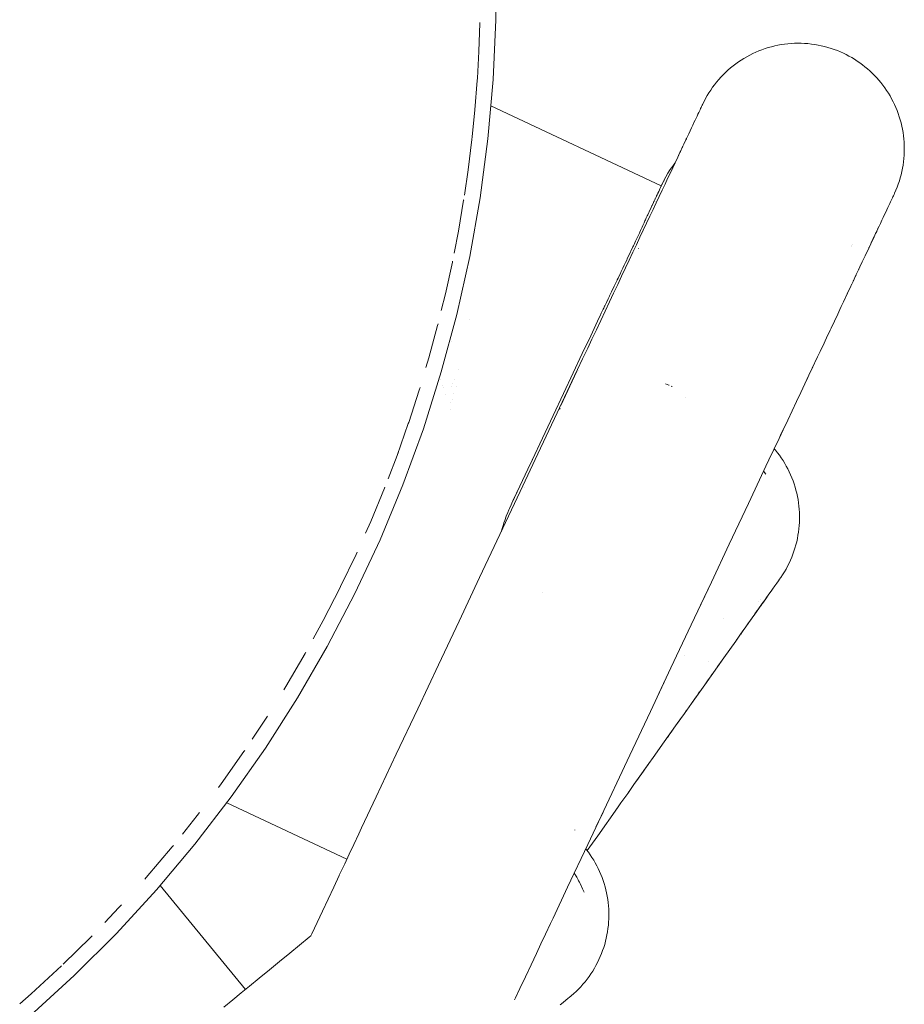
# Paper-space layout 'Sht-3' of a CAD drawing. Units: millimetres. Extents: x -5712 to 6872, y -5253 to 5214.
# Drawn here: x -2804 to -2720, y -709 to -616 of the extents above; entities that cross this region are included whole.
import ezdxf

# ---------------------------------------------------------------- set-up
doc = ezdxf.new("R2010")
doc.units = ezdxf.units.MM
for name, color, linetype, lineweight in [('EF-Climbing Curve-Rocks', 7, 'Continuous', 5), ('EF-Components-SS Fastenings', 7, 'Continuous', 5), ('EF-Tree Top Balance-Post-Painted Stipe', 7, 'Continuous', 5), ('EF-Tree Top Balance-Post-Timber', 7, 'Continuous', 5), ('Working-None', 7, 'Continuous', 5)]:
    doc.layers.add(name, color=color, linetype=linetype, lineweight=lineweight)

# ---------------------------------------------------------------- blocks, each defined once
blk = doc.blocks.new('Group')
at = {"layer": 'EF-Climbing Curve-Rocks', "color": 84, "linetype": 'Continuous', "lineweight": 5, "true_color": 0x1eab00, "transparency": 33554687}
for p, q in [((-2733.687, -618.936), (-2733.39, -618.832)), ((-2733.39, -618.832), (-2733.089, -618.737)), ((-2733.089, -618.737), (-2732.786, -618.652)), ((-2732.786, -618.652), (-2732.479, -618.576)), ((-2732.479, -618.576), (-2732.175, -618.511)), ((-2732.175, -618.511), (-2731.864, -618.454)), ((-2731.864, -618.454), (-2731.551, -618.408)), ((-2731.551, -618.408), (-2731.237, -618.371)), ((-2731.237, -618.371), (-2730.921, -618.344)), ((-2730.921, -618.344), (-2730.605, -618.327)), ((-2730.605, -618.327), (-2730.287, -618.321)), ((-2730.287, -618.321), (-2729.97, -618.324)), ((-2729.97, -618.324), (-2729.653, -618.337)), ((-2729.653, -618.337), (-2729.336, -618.361)), ((-2729.336, -618.361), (-2729.019, -618.394)), ((-2729.019, -618.394), (-2728.704, -618.438)), ((-2728.704, -618.438), (-2728.389, -618.49)), ((-2728.389, -618.49), (-2728.077, -618.554)), ((-2728.077, -618.554), (-2727.766, -618.628)), ((-2727.766, -618.628), (-2727.458, -618.711)), ((-2727.458, -618.711), (-2727.152, -618.805)), ((-2727.152, -618.805), (-2726.849, -618.908)), ((-2735.653, -619.916), (-2735.386, -619.75)), ((-2735.386, -619.75), (-2735.115, -619.593)), ((-2735.115, -619.593), (-2734.838, -619.444)), ((-2734.838, -619.444), (-2734.557, -619.303)), ((-2734.557, -619.303), (-2734.271, -619.172)), ((-2734.271, -619.172), (-2733.981, -619.049)), ((-2733.981, -619.049), (-2733.687, -618.936)), ((-2726.849, -618.908), (-2726.55, -619.022)), ((-2726.55, -619.022), (-2726.254, -619.144)), ((-2726.254, -619.144), (-2725.97, -619.273)), ((-2725.97, -619.273), (-2725.729, -619.392)), ((-2725.729, -619.392), (-2725.461, -619.533)), ((-2725.461, -619.533), (-2725.198, -619.681)), ((-2725.198, -619.681), (-2724.939, -619.837)), ((-2736.898, -620.865), (-2736.661, -620.66)), ((-2736.661, -620.66), (-2736.418, -620.462)), ((-2736.418, -620.462), (-2736.169, -620.272)), ((-2736.169, -620.272), (-2735.914, -620.09)), ((-2735.914, -620.09), (-2735.653, -619.916)), ((-2724.939, -619.837), (-2724.684, -620.001)), ((-2724.684, -620.001), (-2724.435, -620.173)), ((-2724.435, -620.173), (-2724.19, -620.353)), ((-2724.19, -620.353), (-2723.951, -620.54)), ((-2723.951, -620.54), (-2723.718, -620.734)), ((-2737.775, -621.754), (-2737.567, -621.522)), ((-2737.567, -621.522), (-2737.351, -621.296)), ((-2737.351, -621.296), (-2737.128, -621.077)), ((-2737.128, -621.077), (-2736.898, -620.865)), ((-2723.718, -620.734), (-2723.49, -620.936)), ((-2723.49, -620.936), (-2723.269, -621.144)), ((-2723.269, -621.144), (-2723.054, -621.36)), ((-2723.054, -621.36), (-2722.845, -621.581)), ((-2722.845, -621.581), (-2722.643, -621.81)), ((-2738.534, -622.744), (-2738.356, -622.488)), ((-2738.356, -622.488), (-2738.17, -622.237)), ((-2738.17, -622.237), (-2737.977, -621.993)), ((-2737.977, -621.993), (-2737.775, -621.754)), ((-2722.643, -621.81), (-2722.448, -622.044)), ((-2722.448, -622.044), (-2722.26, -622.285)), ((-2722.26, -622.285), (-2722.08, -622.531)), ((-2722.08, -622.531), (-2721.906, -622.783)), ((-2739.018, -623.543), (-2738.865, -623.272)), ((-2738.865, -623.272), (-2738.704, -623.005)), ((-2738.704, -623.005), (-2738.534, -622.744)), ((-2721.906, -622.783), (-2721.741, -623.04)), ((-2721.741, -623.04), (-2721.584, -623.302)), ((-2721.584, -623.302), (-2721.434, -623.569)), ((-2759.306, -624.224), (-2743.204, -631.812)), ((-2739.485, -624.495), (-2739.438, -624.395)), ((-2739.438, -624.395), (-2739.398, -624.309)), ((-2739.398, -624.309), (-2739.363, -624.236)), ((-2739.363, -624.236), (-2739.335, -624.176)), ((-2739.335, -624.176), (-2739.313, -624.129)), ((-2739.313, -624.129), (-2739.296, -624.093)), ((-2739.296, -624.093), (-2739.285, -624.07)), ((-2739.285, -624.07), (-2739.279, -624.058)), ((-2739.279, -624.057), (-2739.162, -623.818)), ((-2739.279, -624.057), (-2739.279, -624.058)), ((-2739.279, -624.058), (-2739.279, -624.057)), ((-2739.279, -624.058), (-2739.279, -624.057)), ((-2739.162, -623.818), (-2739.018, -623.543)), ((-2721.434, -623.569), (-2721.291, -623.844)), ((-2721.291, -623.844), (-2721.158, -624.12)), ((-2721.158, -624.12), (-2721.033, -624.401)), ((-2721.033, -624.401), (-2720.917, -624.685)), ((-2739.909, -625.395), (-2739.821, -625.207)), ((-2739.821, -625.207), (-2739.74, -625.035)), ((-2739.74, -625.035), (-2739.666, -624.878)), ((-2739.666, -624.878), (-2739.599, -624.736)), ((-2739.599, -624.736), (-2739.539, -624.608)), ((-2739.539, -624.608), (-2739.485, -624.495)), ((-2720.917, -624.685), (-2720.81, -624.972)), ((-2720.81, -624.972), (-2720.712, -625.263)), ((-2720.712, -625.263), (-2720.622, -625.557)), ((-2740.345, -626.319), (-2740.224, -626.062)), ((-2740.224, -626.062), (-2740.111, -625.823)), ((-2740.111, -625.823), (-2740.006, -625.601)), ((-2740.006, -625.601), (-2739.909, -625.395)), ((-2720.622, -625.557), (-2720.542, -625.854)), ((-2720.542, -625.854), (-2720.471, -626.153)), ((-2720.471, -626.153), (-2720.409, -626.455)), ((-2740.91, -627.518), (-2740.76, -627.2)), ((-2740.76, -627.2), (-2740.613, -626.888)), ((-2740.613, -626.888), (-2740.474, -626.595)), ((-2740.474, -626.595), (-2740.345, -626.319)), ((-2720.409, -626.455), (-2720.356, -626.758)), ((-2720.356, -626.758), (-2720.312, -627.063)), ((-2720.312, -627.063), (-2720.278, -627.369)), ((-2741.214, -628.164), (-2741.065, -627.847)), ((-2741.169, -628.068), (-2741.214, -628.164)), ((-2741.214, -628.164), (-2741.169, -628.068)), ((-2741.094, -627.91), (-2741.065, -627.847)), ((-2741.065, -627.847), (-2741.094, -627.91)), ((-2741.065, -627.847), (-2740.91, -627.518)), ((-2741.064, -627.845), (-2741.027, -627.768)), ((-2740.926, -627.552), (-2740.91, -627.518)), ((-2740.91, -627.518), (-2740.926, -627.552)), ((-2740.909, -627.517), (-2740.878, -627.451)), ((-2740.882, -627.461), (-2740.83, -627.349)), ((-2740.847, -627.385), (-2740.82, -627.328)), ((-2740.841, -627.372), (-2740.838, -627.366)), ((-2740.82, -627.328), (-2740.835, -627.36)), ((-2720.278, -627.369), (-2720.254, -627.677)), ((-2720.254, -627.677), (-2720.239, -627.985)), ((-2720.239, -627.985), (-2720.233, -628.294)), ((-2741.896, -629.613), (-2741.642, -629.073)), ((-2741.539, -628.855), (-2741.651, -629.091)), ((-2741.642, -629.073), (-2741.498, -628.768)), ((-2741.539, -628.855), (-2741.498, -628.768)), ((-2741.498, -628.768), (-2741.539, -628.855)), ((-2741.498, -628.768), (-2741.395, -628.548)), ((-2741.436, -628.634), (-2741.497, -628.764)), ((-2741.436, -628.634), (-2741.395, -628.548)), ((-2741.395, -628.548), (-2741.436, -628.634)), ((-2741.395, -628.548), (-2741.214, -628.164)), ((-2741.394, -628.547), (-2741.339, -628.43)), ((-2720.25, -628.911), (-2720.274, -629.219)), ((-2720.237, -628.602), (-2720.25, -628.911)), ((-2720.233, -628.294), (-2720.237, -628.602)), ((-2742.353, -630.251), (-2742.125, -629.924)), ((-2742.125, -629.924), (-2741.91, -629.643)), ((-2742.121, -630.09), (-2741.896, -629.613)), ((-2741.894, -629.607), (-2741.912, -629.645)), ((-2741.769, -629.342), (-2741.894, -629.607)), ((-2741.651, -629.091), (-2741.769, -629.342)), ((-2720.348, -629.834), (-2720.4, -630.139)), ((-2720.306, -629.527), (-2720.348, -629.834)), ((-2720.274, -629.219), (-2720.306, -629.527)), ((-2742.957, -631.292), (-2742.77, -630.936)), ((-2742.77, -630.936), (-2742.569, -630.589)), ((-2742.604, -631.116), (-2742.343, -630.562)), ((-2742.569, -630.589), (-2742.353, -630.251)), ((-2742.343, -630.562), (-2742.121, -630.09)), ((-2720.531, -630.744), (-2720.611, -631.044)), ((-2720.461, -630.442), (-2720.531, -630.744)), ((-2720.4, -630.139), (-2720.461, -630.442)), ((-2743.274, -631.96), (-2743.138, -631.675)), ((-2743.225, -631.859), (-2743.214, -631.836)), ((-2743.216, -631.853), (-2743.214, -631.85)), ((-2743.214, -631.85), (-2743.213, -631.848)), ((-2743.173, -631.75), (-2743.141, -631.681)), ((-2743.162, -631.727), (-2743.16, -631.724)), ((-2743.161, -631.725), (-2743.16, -631.723)), ((-2743.153, -631.71), (-2743.151, -631.706)), ((-2743.152, -631.708), (-2743.15, -631.704)), ((-2743.138, -631.675), (-2743.118, -631.633)), ((-2743.129, -631.655), (-2742.957, -631.292)), ((-2743.118, -631.633), (-2743.129, -631.657)), ((-2743.122, -632.214), (-2742.85, -631.637)), ((-2743.021, -631.45), (-2742.959, -631.331)), ((-2742.962, -631.337), (-2743.021, -631.45)), ((-2742.936, -631.288), (-2742.962, -631.337)), ((-2742.85, -631.637), (-2742.604, -631.116)), ((-2720.798, -631.635), (-2720.906, -631.927)), ((-2720.7, -631.341), (-2720.798, -631.635)), ((-2720.611, -631.044), (-2720.7, -631.341)), ((-2743.701, -632.871), (-2743.617, -632.691)), ((-2743.693, -632.849), (-2743.602, -632.656)), ((-2743.647, -632.753), (-2743.642, -632.743)), ((-2743.642, -632.743), (-2743.597, -632.649)), ((-2743.602, -632.656), (-2743.521, -632.483)), ((-2743.599, -632.654), (-2743.578, -632.609)), ((-2743.597, -632.649), (-2743.578, -632.609)), ((-2743.521, -632.483), (-2743.448, -632.328)), ((-2743.504, -632.553), (-2743.504, -632.552)), ((-2743.448, -632.328), (-2743.383, -632.19)), ((-2743.4, -632.805), (-2743.122, -632.214)), ((-2743.383, -632.19), (-2743.325, -632.068)), ((-2743.37, -632.178), (-2743.368, -632.173)), ((-2743.369, -632.218), (-2743.367, -632.213)), ((-2743.325, -632.068), (-2743.274, -631.96)), ((-2743.285, -631.987), (-2743.284, -631.985)), ((-2743.284, -631.985), (-2743.283, -631.984)), ((-2743.249, -631.931), (-2743.248, -631.927)), ((-2743.249, -631.931), (-2743.248, -631.927)), ((-2743.236, -631.902), (-2743.231, -631.892)), ((-2721.267, -632.752), (-2721.308, -632.839)), ((-2721.233, -632.679), (-2721.267, -632.752)), ((-2721.204, -632.619), (-2721.233, -632.679)), ((-2721.182, -632.571), (-2721.204, -632.619)), ((-2721.165, -632.535), (-2721.182, -632.571)), ((-2721.154, -632.512), (-2721.165, -632.535)), ((-2721.148, -632.5), (-2721.154, -632.512)), ((-2721.023, -632.215), (-2721.148, -632.499)), ((-2721.148, -632.499), (-2721.148, -632.5)), ((-2721.148, -632.5), (-2721.148, -632.499)), ((-2721.148, -632.499), (-2721.148, -632.5)), ((-2720.906, -631.927), (-2721.023, -632.215)), ((-2744.158, -633.839), (-2744.071, -633.656)), ((-2744.155, -633.834), (-2744.087, -633.687)), ((-2744.155, -633.834), (-2744.087, -633.687)), ((-2744.087, -633.687), (-2744.075, -633.662)), ((-2744.087, -633.687), (-2744.075, -633.662)), ((-2744.075, -633.662), (-2744.045, -633.598)), ((-2744.075, -633.662), (-2744.045, -633.598)), ((-2744.045, -633.598), (-2743.981, -633.461)), ((-2744.045, -633.598), (-2743.981, -633.461)), ((-2744.033, -633.574), (-2743.94, -633.376)), ((-2743.981, -633.461), (-2743.94, -633.373)), ((-2743.981, -633.461), (-2743.94, -633.373)), ((-2743.979, -634.033), (-2743.686, -633.411)), ((-2743.94, -633.373), (-2743.9, -633.288)), ((-2743.94, -633.373), (-2743.9, -633.288)), ((-2743.9, -633.288), (-2743.882, -633.249)), ((-2743.9, -633.288), (-2743.882, -633.249)), ((-2743.882, -633.249), (-2743.815, -633.108)), ((-2743.882, -633.249), (-2743.815, -633.108)), ((-2743.815, -633.108), (-2743.792, -633.059)), ((-2743.815, -633.108), (-2743.792, -633.059)), ((-2743.815, -633.111), (-2743.809, -633.099)), ((-2743.792, -633.059), (-2743.781, -633.036)), ((-2743.792, -633.059), (-2743.781, -633.036)), ((-2743.781, -633.036), (-2743.693, -632.849)), ((-2743.781, -633.036), (-2743.767, -633.006)), ((-2743.769, -633.254), (-2743.768, -633.25)), ((-2743.686, -633.411), (-2743.4, -632.805)), ((-2721.693, -633.656), (-2721.783, -633.846)), ((-2721.612, -633.483), (-2721.693, -633.656)), ((-2721.537, -633.325), (-2721.612, -633.483)), ((-2721.47, -633.182), (-2721.537, -633.325)), ((-2721.409, -633.054), (-2721.47, -633.182)), ((-2721.356, -632.939), (-2721.409, -633.054)), ((-2721.308, -632.839), (-2721.356, -632.939)), ((-2744.554, -634.697), (-2744.522, -634.627)), ((-2744.554, -634.697), (-2744.522, -634.627)), ((-2744.522, -634.627), (-2744.484, -634.544)), ((-2744.522, -634.627), (-2744.484, -634.544)), ((-2744.484, -634.544), (-2744.372, -634.303)), ((-2744.484, -634.544), (-2744.372, -634.303)), ((-2744.372, -634.303), (-2744.356, -634.266)), ((-2744.372, -634.303), (-2744.356, -634.266)), ((-2744.356, -634.266), (-2744.334, -634.22)), ((-2744.356, -634.266), (-2744.334, -634.22)), ((-2744.334, -634.22), (-2744.203, -633.936)), ((-2744.334, -634.22), (-2744.203, -633.936)), ((-2744.279, -634.669), (-2743.979, -634.033)), ((-2744.203, -633.936), (-2744.202, -633.935)), ((-2744.203, -633.936), (-2744.202, -633.935)), ((-2744.202, -633.935), (-2744.198, -633.926)), ((-2744.202, -633.935), (-2744.198, -633.926)), ((-2744.198, -633.926), (-2744.155, -633.834)), ((-2744.198, -633.926), (-2744.155, -633.834)), ((-2722.099, -634.516), (-2722.22, -634.775)), ((-2721.985, -634.276), (-2722.099, -634.516)), ((-2721.88, -634.052), (-2721.985, -634.276)), ((-2721.783, -633.846), (-2721.88, -634.052)), ((-2745.021, -635.71), (-2744.952, -635.562)), ((-2745.021, -635.71), (-2744.952, -635.562)), ((-2744.952, -635.562), (-2744.881, -635.407)), ((-2744.952, -635.562), (-2744.881, -635.407)), ((-2744.899, -635.985), (-2744.585, -635.32)), ((-2744.881, -635.407), (-2744.826, -635.287)), ((-2744.881, -635.407), (-2744.826, -635.287)), ((-2744.826, -635.287), (-2744.748, -635.117)), ((-2744.826, -635.287), (-2744.748, -635.117)), ((-2744.748, -635.117), (-2744.697, -635.007)), ((-2744.748, -635.117), (-2744.697, -635.007)), ((-2744.697, -635.007), (-2744.653, -634.912)), ((-2744.697, -635.007), (-2744.653, -634.912)), ((-2744.653, -634.912), (-2744.616, -634.832)), ((-2744.653, -634.912), (-2744.616, -634.832)), ((-2744.616, -634.832), (-2744.554, -634.697)), ((-2744.616, -634.832), (-2744.554, -634.697)), ((-2744.585, -635.32), (-2744.279, -634.669)), ((-2722.49, -635.347), (-2722.637, -635.66)), ((-2722.351, -635.051), (-2722.49, -635.347)), ((-2722.22, -634.775), (-2722.351, -635.051)), ((-2745.396, -636.523), (-2745.305, -636.325)), ((-2745.396, -636.523), (-2745.305, -636.325)), ((-2745.305, -636.325), (-2745.275, -636.262)), ((-2745.305, -636.325), (-2745.275, -636.262)), ((-2745.275, -636.262), (-2745.24, -636.187)), ((-2745.275, -636.262), (-2745.24, -636.187)), ((-2745.24, -636.187), (-2745.169, -636.031)), ((-2745.24, -636.187), (-2745.169, -636.031)), ((-2745.219, -636.665), (-2744.899, -635.985)), ((-2745.169, -636.031), (-2745.074, -635.825)), ((-2745.169, -636.031), (-2745.074, -635.825)), ((-2745.074, -635.825), (-2745.021, -635.71)), ((-2745.074, -635.825), (-2745.021, -635.71)), ((-2722.944, -636.31), (-2723.094, -636.629)), ((-2723.087, -636.614), (-2723.012, -636.456)), ((-2723.012, -636.456), (-2722.946, -636.315)), ((-2722.946, -636.315), (-2722.89, -636.198)), ((-2722.788, -635.98), (-2722.944, -636.31)), ((-2722.89, -636.198), (-2722.844, -636.099)), ((-2722.844, -636.099), (-2722.796, -635.998)), ((-2722.796, -635.998), (-2722.759, -635.92)), ((-2722.637, -635.66), (-2722.788, -635.98)), ((-2722.776, -635.953), (-2722.774, -635.949)), ((-2722.774, -635.949), (-2722.738, -635.874)), ((-2722.759, -635.92), (-2722.738, -635.874)), ((-2722.738, -635.874), (-2722.754, -635.908)), ((-2722.738, -635.874), (-2722.627, -635.638)), ((-2745.883, -638.074), (-2745.546, -637.36)), ((-2745.829, -637.454), (-2745.773, -637.336)), ((-2745.829, -637.454), (-2745.773, -637.336)), ((-2745.773, -637.336), (-2745.706, -637.191)), ((-2745.773, -637.336), (-2745.706, -637.191)), ((-2745.706, -637.191), (-2745.634, -637.037)), ((-2745.706, -637.191), (-2745.634, -637.037)), ((-2745.634, -637.037), (-2745.489, -636.725)), ((-2745.634, -637.037), (-2745.489, -636.725)), ((-2745.546, -637.36), (-2745.219, -636.665)), ((-2745.489, -636.725), (-2745.486, -636.717)), ((-2745.489, -636.725), (-2745.486, -636.717)), ((-2745.486, -636.717), (-2745.396, -636.523)), ((-2745.486, -636.717), (-2745.396, -636.523)), ((-2725.182, -637.451), (-2725.182, -637.449)), ((-2725.127, -637.334), (-2725.127, -637.333)), ((-2723.599, -637.701), (-2723.406, -637.293)), ((-2723.276, -637.016), (-2723.406, -637.293)), ((-2723.406, -637.293), (-2723.353, -637.18)), ((-2723.353, -637.18), (-2723.257, -636.976)), ((-2723.094, -636.629), (-2723.276, -637.016)), ((-2723.257, -636.976), (-2723.168, -636.788)), ((-2723.168, -636.788), (-2723.087, -636.614)), ((-2746.316, -638.492), (-2746.144, -638.127)), ((-2746.316, -638.492), (-2746.144, -638.127)), ((-2746.229, -638.808), (-2745.883, -638.074)), ((-2746.144, -638.127), (-2746.096, -638.026)), ((-2746.144, -638.127), (-2746.096, -638.026)), ((-2746.096, -638.026), (-2746.069, -637.967)), ((-2746.096, -638.026), (-2746.069, -637.967)), ((-2746.069, -637.967), (-2745.884, -637.571)), ((-2746.069, -637.967), (-2745.884, -637.571)), ((-2745.884, -637.571), (-2745.829, -637.454)), ((-2745.884, -637.571), (-2745.829, -637.454)), ((-2745.351, -637.741), (-2745.342, -637.721)), ((-2725.238, -637.57), (-2725.237, -637.567)), ((-2724.076, -638.714), (-2723.852, -638.238)), ((-2723.942, -638.428), (-2723.829, -638.19)), ((-2723.852, -638.238), (-2723.599, -637.701)), ((-2723.576, -637.652), (-2723.568, -637.636)), ((-2746.83, -639.577), (-2746.695, -639.293)), ((-2746.83, -639.577), (-2746.695, -639.293)), ((-2746.695, -639.293), (-2746.57, -639.029)), ((-2746.695, -639.293), (-2746.57, -639.029)), ((-2746.584, -639.562), (-2746.229, -638.808)), ((-2746.57, -639.029), (-2746.465, -638.808)), ((-2746.57, -639.029), (-2746.465, -638.808)), ((-2746.465, -638.808), (-2746.415, -638.701)), ((-2746.465, -638.808), (-2746.415, -638.701)), ((-2746.415, -638.701), (-2746.316, -638.492)), ((-2746.415, -638.701), (-2746.316, -638.492)), ((-2724.557, -639.734), (-2724.297, -639.183)), ((-2724.297, -639.183), (-2724.076, -638.714)), ((-2724.276, -639.137), (-2724.217, -639.014)), ((-2724.076, -638.714), (-2724.076, -638.715)), ((-2724.054, -638.667), (-2723.942, -638.428)), ((-2747.264, -640.485), (-2747.098, -640.137)), ((-2747.264, -640.485), (-2747.098, -640.137)), ((-2747.098, -640.137), (-2746.985, -639.901)), ((-2747.098, -640.137), (-2746.985, -639.901)), ((-2746.985, -639.901), (-2746.884, -639.69)), ((-2746.985, -639.901), (-2746.884, -639.69)), ((-2746.948, -640.335), (-2746.584, -639.562)), ((-2746.884, -639.69), (-2746.83, -639.577)), ((-2746.884, -639.69), (-2746.83, -639.577)), ((-2724.855, -640.368), (-2724.781, -640.209)), ((-2724.801, -640.253), (-2724.557, -639.734)), ((-2724.536, -639.69), (-2724.522, -639.66)), ((-2747.703, -641.936), (-2747.322, -641.128)), ((-2747.652, -641.291), (-2747.59, -641.163)), ((-2747.652, -641.291), (-2747.59, -641.163)), ((-2747.59, -641.163), (-2747.372, -640.708)), ((-2747.59, -641.163), (-2747.372, -640.708)), ((-2747.372, -640.708), (-2747.361, -640.687)), ((-2747.372, -640.708), (-2747.361, -640.687)), ((-2747.361, -640.687), (-2747.283, -640.524)), ((-2747.361, -640.687), (-2747.283, -640.524)), ((-2747.322, -641.128), (-2746.948, -640.335)), ((-2747.283, -640.524), (-2747.264, -640.485)), ((-2747.283, -640.524), (-2747.264, -640.485)), ((-2725.349, -641.416), (-2725.072, -640.828)), ((-2725.33, -641.375), (-2725.214, -641.129)), ((-2725.072, -640.828), (-2724.801, -640.253)), ((-2725.052, -640.786), (-2725.032, -640.742)), ((-2748.097, -642.772), (-2747.703, -641.936)), ((-2748.082, -642.186), (-2747.937, -641.885)), ((-2748.082, -642.186), (-2747.937, -641.885)), ((-2747.937, -641.885), (-2747.903, -641.814)), ((-2747.937, -641.885), (-2747.903, -641.814)), ((-2747.903, -641.813), (-2747.652, -641.291)), ((-2747.903, -641.813), (-2747.652, -641.291)), ((-2747.903, -641.814), (-2747.903, -641.813)), ((-2747.903, -641.814), (-2747.903, -641.813)), ((-2725.925, -642.638), (-2725.634, -642.019)), ((-2725.634, -642.019), (-2725.349, -641.416)), ((-2725.615, -641.98), (-2725.594, -641.936)), ((-2748.546, -643.155), (-2748.391, -642.83)), ((-2748.546, -643.155), (-2748.391, -642.83)), ((-2748.503, -643.633), (-2748.097, -642.772)), ((-2748.391, -642.83), (-2748.223, -642.479)), ((-2748.391, -642.83), (-2748.223, -642.479)), ((-2748.223, -642.479), (-2748.094, -642.211)), ((-2748.223, -642.479), (-2748.094, -642.211)), ((-2748.094, -642.211), (-2748.082, -642.186)), ((-2748.094, -642.211), (-2748.082, -642.186)), ((-2726.224, -643.271), (-2725.925, -642.638)), ((-2725.99, -642.776), (-2725.907, -642.6)), ((-2748.982, -644.072), (-2748.873, -643.842)), ((-2748.982, -644.072), (-2748.873, -643.842)), ((-2748.921, -644.521), (-2748.503, -643.633)), ((-2748.873, -643.842), (-2748.687, -643.45)), ((-2748.873, -643.842), (-2748.687, -643.45)), ((-2748.8, -643.691), (-2748.8, -643.691)), ((-2748.687, -643.45), (-2748.642, -643.355)), ((-2748.687, -643.45), (-2748.642, -643.355)), ((-2748.642, -643.355), (-2748.556, -643.175)), ((-2748.642, -643.355), (-2748.556, -643.175)), ((-2748.556, -643.175), (-2748.546, -643.155)), ((-2748.556, -643.175), (-2748.546, -643.155)), ((-2726.841, -644.581), (-2726.529, -643.919)), ((-2726.529, -643.919), (-2726.224, -643.271)), ((-2726.512, -643.884), (-2726.396, -643.636)), ((-2726.206, -643.235), (-2726.192, -643.204)), ((-2749.873, -645.964), (-2749.218, -644.574)), ((-2749.334, -645.398), (-2748.921, -644.521)), ((-2749.218, -644.574), (-2749.096, -644.315)), ((-2749.201, -644.539), (-2749.197, -644.531)), ((-2749.096, -644.315), (-2748.982, -644.072)), ((-2749.096, -644.315), (-2748.982, -644.072)), ((-2727.159, -645.257), (-2726.841, -644.581)), ((-2726.825, -644.547), (-2726.806, -644.507)), ((-2749.759, -646.3), (-2749.334, -645.398)), ((-2727.485, -645.949), (-2727.159, -645.257)), ((-2727.471, -645.918), (-2727.251, -645.452)), ((-2727.144, -645.225), (-2727.026, -644.973)), ((-2750.669, -647.653), (-2749.873, -645.964)), ((-2750.157, -647.145), (-2749.759, -646.3)), ((-2728.165, -647.39), (-2727.82, -646.66)), ((-2727.82, -646.66), (-2727.485, -645.949)), ((-2727.807, -646.631), (-2727.718, -646.442)), ((-2727.485, -645.949), (-2727.482, -645.943)), ((-2751.528, -649.475), (-2750.669, -647.653)), ((-2750.638, -648.164), (-2750.157, -647.145)), ((-2728.518, -648.14), (-2728.165, -647.39)), ((-2728.199, -647.464), (-2728.152, -647.363)), ((-2751.107, -649.161), (-2750.638, -648.164)), ((-2728.881, -648.91), (-2728.518, -648.14)), ((-2728.506, -648.115), (-2728.444, -647.983)), ((-2753.036, -653.255), (-2751.168, -649.291)), ((-2752.705, -652.554), (-2751.185, -649.324)), ((-2752.447, -651.425), (-2751.528, -649.475)), ((-2751.185, -649.324), (-2751.107, -649.161)), ((-2751.066, -649.223), (-2751.066, -649.222)), ((-2729.253, -649.699), (-2728.881, -648.91)), ((-2728.936, -649.026), (-2728.87, -648.886)), ((-2729.632, -650.504), (-2729.253, -649.699)), ((-2729.622, -650.483), (-2729.427, -650.069)), ((-2729.427, -650.069), (-2729.242, -649.677)), ((-2742.634, -650.576), (-2742.815, -650.501)), ((-2742.815, -650.501), (-2742.634, -650.576)), ((-2742.492, -650.635), (-2742.634, -650.576)), ((-2742.634, -650.576), (-2742.492, -650.635)), ((-2742.46, -650.648), (-2742.492, -650.635)), ((-2742.492, -650.635), (-2742.46, -650.648)), ((-2742.272, -650.728), (-2742.196, -650.762)), ((-2742.196, -650.762), (-2742.272, -650.728)), ((-2742.272, -650.728), (-2742.196, -650.762)), ((-2742.176, -650.77), (-2742.196, -650.762)), ((-2742.196, -650.762), (-2742.176, -650.77)), ((-2730.428, -652.194), (-2730.024, -651.336)), ((-2730.165, -651.635), (-2730.015, -651.317)), ((-2730.024, -651.336), (-2729.632, -650.504)), ((-2753.42, -653.491), (-2752.447, -651.425)), ((-2740.91, -651.815), (-2740.91, -651.814)), ((-2740.91, -651.814), (-2740.91, -651.815)), ((-2730.844, -653.077), (-2730.428, -652.194)), ((-2730.428, -652.194), (-2730.416, -652.168)), ((-2754.863, -657.131), (-2753.036, -653.255)), ((-2752.807, -652.916), (-2752.755, -652.805)), ((-2731.256, -653.951), (-2730.844, -653.077)), ((-2730.837, -653.062), (-2730.668, -652.704)), ((-2754.432, -655.639), (-2753.42, -653.491)), ((-2731.679, -654.849), (-2731.256, -653.951)), ((-2731.25, -653.938), (-2731.173, -653.774)), ((-2732.076, -655.69), (-2731.679, -654.849)), ((-2731.92, -655.359), (-2731.674, -654.837)), ((-2755.41, -657.715), (-2754.432, -655.639)), ((-2732.554, -656.705), (-2732.076, -655.69)), ((-2732.071, -655.681), (-2731.92, -655.359)), ((-2733.022, -657.698), (-2732.554, -656.705)), ((-2732.551, -656.698), (-2732.387, -656.35)), ((-2732.526, -656.646), (-2732.412, -656.781)), ((-2732.412, -656.781), (-2732.223, -657.019)), ((-2756.545, -660.702), (-2754.863, -657.131)), ((-2755.82, -658.583), (-2755.381, -657.658)), ((-2755.381, -657.658), (-2755.817, -658.578)), ((-2755.782, -658.504), (-2755.41, -657.715)), ((-2734.958, -661.807), (-2733.086, -657.834)), ((-2733.31, -658.308), (-2733.093, -657.85)), ((-2733.182, -658.037), (-2733.093, -657.848)), ((-2733.095, -657.853), (-2733.022, -657.698)), ((-2733.093, -657.85), (-2733.095, -657.853)), ((-2732.223, -657.019), (-2732.04, -657.263)), ((-2732.04, -657.263), (-2731.866, -657.512)), ((-2731.866, -657.512), (-2731.698, -657.766)), ((-2731.698, -657.766), (-2731.539, -658.026)), ((-2756.579, -660.198), (-2755.82, -658.583)), ((-2733.534, -658.784), (-2733.487, -658.84)), ((-2733.534, -658.784), (-2733.487, -658.84)), ((-2733.487, -658.84), (-2733.36, -659.006)), ((-2733.36, -659.006), (-2733.487, -658.84)), ((-2733.487, -658.84), (-2733.36, -659.006)), ((-2731.539, -658.026), (-2731.387, -658.29)), ((-2731.387, -658.29), (-2731.243, -658.56)), ((-2731.243, -658.56), (-2731.108, -658.833)), ((-2731.108, -658.833), (-2730.981, -659.111)), ((-2756.516, -660.063), (-2756.349, -659.708)), ((-2733.317, -659.062), (-2733.36, -659.006)), ((-2733.36, -659.006), (-2733.317, -659.062)), ((-2730.981, -659.111), (-2730.862, -659.393)), ((-2730.862, -659.393), (-2730.752, -659.678)), ((-2730.752, -659.678), (-2730.651, -659.967)), ((-2758.45, -664.745), (-2756.545, -660.702)), ((-2757.331, -661.79), (-2756.579, -660.198)), ((-2757.222, -661.567), (-2756.579, -660.198)), ((-2756.636, -660.319), (-2756.516, -660.063)), ((-2756.1, -660.27), (-2756.099, -660.267)), ((-2730.651, -659.967), (-2730.557, -660.263)), ((-2730.557, -660.263), (-2730.474, -660.557)), ((-2730.474, -660.557), (-2730.4, -660.855)), ((-2756.853, -660.846), (-2756.851, -660.843)), ((-2730.4, -660.855), (-2730.334, -661.155)), ((-2730.334, -661.155), (-2730.278, -661.456)), ((-2730.278, -661.456), (-2730.231, -661.76)), ((-2757.711, -662.675), (-2757.604, -662.407)), ((-2757.711, -662.675), (-2757.604, -662.407)), ((-2757.604, -662.407), (-2757.585, -662.365)), ((-2757.604, -662.407), (-2757.585, -662.365)), ((-2757.585, -662.365), (-2757.558, -662.303)), ((-2757.585, -662.365), (-2757.558, -662.303)), ((-2757.558, -662.303), (-2757.394, -661.934)), ((-2757.558, -662.303), (-2757.394, -661.934)), ((-2757.394, -661.934), (-2757.331, -661.79)), ((-2757.394, -661.934), (-2757.331, -661.79)), ((-2736.783, -665.68), (-2734.958, -661.807)), ((-2730.231, -661.76), (-2730.194, -662.065)), ((-2730.194, -662.065), (-2730.166, -662.371)), ((-2730.166, -662.371), (-2730.147, -662.678)), ((-2758.068, -663.64), (-2757.992, -663.424)), ((-2758.068, -663.64), (-2757.992, -663.424)), ((-2757.992, -663.424), (-2757.85, -663.024)), ((-2757.992, -663.424), (-2757.85, -663.024)), ((-2757.85, -663.024), (-2757.711, -662.675)), ((-2757.85, -663.024), (-2757.711, -662.675)), ((-2730.138, -663.294), (-2730.148, -663.602)), ((-2730.147, -662.678), (-2730.138, -662.986)), ((-2730.138, -662.986), (-2730.138, -663.294)), ((-2758.314, -664.455), (-2758.26, -664.255)), ((-2758.314, -664.455), (-2758.26, -664.255)), ((-2758.26, -664.255), (-2758.236, -664.178)), ((-2758.26, -664.255), (-2758.236, -664.178)), ((-2758.236, -664.178), (-2758.118, -663.8)), ((-2758.236, -664.178), (-2758.118, -663.8)), ((-2758.118, -663.8), (-2758.068, -663.64)), ((-2758.118, -663.8), (-2758.068, -663.64)), ((-2730.196, -664.216), (-2730.234, -664.522)), ((-2730.167, -663.909), (-2730.196, -664.216)), ((-2730.148, -663.602), (-2730.167, -663.909)), ((-2760.373, -668.825), (-2758.45, -664.745)), ((-2730.339, -665.131), (-2730.405, -665.433)), ((-2730.282, -664.827), (-2730.339, -665.131)), ((-2730.234, -664.522), (-2730.282, -664.827)), ((-2738.465, -669.249), (-2736.783, -665.68)), ((-2736.783, -665.68), (-2736.866, -665.857)), ((-2730.566, -666.03), (-2730.66, -666.325)), ((-2730.481, -665.733), (-2730.566, -666.03)), ((-2730.405, -665.433), (-2730.481, -665.733)), ((-2730.997, -667.19), (-2731.128, -667.472)), ((-2730.876, -666.905), (-2730.997, -667.19)), ((-2730.764, -666.616), (-2730.876, -666.905)), ((-2730.66, -666.325), (-2730.764, -666.616)), ((-2731.414, -668.022), (-2731.57, -668.291)), ((-2731.267, -667.749), (-2731.414, -668.022)), ((-2731.128, -667.472), (-2731.267, -667.749)), ((-2762.312, -672.94), (-2760.373, -668.825)), ((-2732.137, -669.136), (-2732.019, -668.97)), ((-2732.019, -668.97), (-2731.941, -668.86)), ((-2731.941, -668.86), (-2731.907, -668.813)), ((-2731.907, -668.813), (-2731.919, -668.829)), ((-2731.735, -668.554), (-2731.907, -668.813)), ((-2731.57, -668.291), (-2731.735, -668.554)), ((-2740.369, -673.29), (-2738.465, -669.249)), ((-2738.465, -669.249), (-2739.496, -671.438)), ((-2732.906, -670.222), (-2732.689, -669.915)), ((-2732.827, -670.109), (-2732.689, -669.915)), ((-2732.689, -669.915), (-2732.819, -670.098)), ((-2732.689, -669.915), (-2732.478, -669.618)), ((-2732.478, -669.618), (-2732.293, -669.357)), ((-2732.293, -669.357), (-2732.137, -669.136)), ((-2754.468, -670.218), (-2754.467, -670.218)), ((-2733.802, -670.869), (-2733.801, -670.868)), ((-2733.657, -671.28), (-2733.334, -670.826)), ((-2733.334, -670.826), (-2733.64, -671.257)), ((-2733.334, -670.826), (-2733.034, -670.403)), ((-2733.034, -670.403), (-2733.318, -670.802)), ((-2733.034, -670.403), (-2732.906, -670.222)), ((-2733.018, -670.379), (-2732.979, -670.325)), ((-2732.891, -670.198), (-2732.865, -670.162)), ((-2732.883, -670.187), (-2732.877, -670.178)), ((-2734.37, -672.286), (-2733.991, -671.752)), ((-2733.991, -671.752), (-2734.13, -671.948)), ((-2734.046, -671.062), (-2734.044, -671.062)), ((-2733.991, -671.752), (-2733.657, -671.28)), ((-2733.713, -671.36), (-2733.975, -671.729)), ((-2733.657, -671.28), (-2733.713, -671.36)), ((-2737.329, -672.731), (-2737.329, -672.731)), ((-2737.329, -672.731), (-2737.329, -672.731)), ((-2734.761, -672.838), (-2734.37, -672.286)), ((-2734.552, -672.542), (-2734.746, -672.817)), ((-2734.37, -672.286), (-2734.552, -672.542)), ((-2734.13, -671.948), (-2734.355, -672.264)), ((-2764.264, -677.082), (-2762.312, -672.94)), ((-2742.291, -677.368), (-2740.369, -673.29)), ((-2735.711, -674.178), (-2735.219, -673.484)), ((-2735.219, -673.484), (-2734.761, -672.838)), ((-2735.219, -673.484), (-2735.018, -673.201)), ((-2735.018, -673.201), (-2734.761, -672.838)), ((-2736.17, -674.825), (-2735.711, -674.178)), ((-2735.98, -674.557), (-2736.07, -674.685)), ((-2735.711, -674.178), (-2735.98, -674.557)), ((-2735.697, -674.158), (-2735.479, -673.851)), ((-2736.725, -675.608), (-2736.17, -674.825)), ((-2736.725, -675.608), (-2736.499, -675.29)), ((-2736.07, -674.685), (-2736.171, -674.826)), ((-2736.148, -674.792), (-2736.144, -674.787)), ((-2736.12, -674.755), (-2736.116, -674.75)), ((-2736.116, -674.75), (-2736.119, -674.753)), ((-2741.036, -676.159), (-2741.035, -676.157)), ((-2737.888, -677.249), (-2737.299, -676.418)), ((-2737.299, -676.418), (-2737.596, -676.836)), ((-2737.299, -676.418), (-2736.725, -675.608)), ((-2737.286, -676.4), (-2737.222, -676.309)), ((-2766.225, -681.243), (-2764.264, -677.082)), ((-2744.229, -681.481), (-2742.291, -677.368)), ((-2742.291, -677.368), (-2743.426, -679.778)), ((-2738.753, -676.723), (-2738.746, -676.713)), ((-2738.49, -678.097), (-2737.888, -677.249)), ((-2737.888, -677.249), (-2737.978, -677.375)), ((-2737.596, -676.836), (-2737.876, -677.231)), ((-2739.101, -678.96), (-2738.49, -678.097)), ((-2738.769, -678.49), (-2738.49, -678.097)), ((-2738.478, -678.081), (-2738.37, -677.928)), ((-2739.719, -679.832), (-2739.101, -678.96)), ((-2739.101, -678.96), (-2738.769, -678.49)), ((-2740.361, -680.736), (-2739.719, -679.832)), ((-2740.361, -680.736), (-2739.995, -680.22)), ((-2739.995, -680.22), (-2739.719, -679.832)), ((-2739.709, -679.816), (-2739.58, -679.634)), ((-2741.014, -681.658), (-2740.361, -680.736)), ((-2768.243, -685.526), (-2766.225, -681.243)), ((-2746.179, -685.62), (-2744.229, -681.481)), ((-2741.688, -682.609), (-2741.014, -681.658)), ((-2741.679, -682.596), (-2741.288, -682.044)), ((-2741.014, -681.658), (-2740.851, -681.427)), ((-2742.381, -683.585), (-2741.688, -682.609)), ((-2741.688, -682.609), (-2741.731, -682.668)), ((-2743.089, -684.583), (-2742.381, -683.585)), ((-2742.381, -683.585), (-2742.625, -683.929)), ((-2742.372, -683.573), (-2742.177, -683.297)), ((-2743.808, -685.598), (-2743.089, -684.583)), ((-2743.522, -685.195), (-2743.089, -684.583)), ((-2743.081, -684.572), (-2743.074, -684.562)), ((-2770.144, -689.56), (-2768.243, -685.526)), ((-2748.139, -689.779), (-2746.179, -685.62)), ((-2746.179, -685.62), (-2747.402, -688.214)), ((-2744.523, -686.607), (-2743.808, -685.598)), ((-2743.808, -685.598), (-2743.522, -685.195)), ((-2745.216, -687.584), (-2744.527, -686.612)), ((-2744.523, -686.607), (-2744.882, -687.113)), ((-2744.527, -686.612), (-2744.523, -686.607)), ((-2744.516, -686.597), (-2744.423, -686.465)), ((-2745.788, -688.391), (-2745.216, -687.584)), ((-2745.216, -687.584), (-2745.345, -687.766)), ((-2744.882, -687.113), (-2745.21, -687.575)), ((-2746.378, -689.224), (-2745.788, -688.391)), ((-2745.788, -688.391), (-2745.81, -688.421)), ((-2745.345, -687.766), (-2745.782, -688.383)), ((-2771.521, -692.48), (-2770.144, -689.56)), ((-2747.019, -690.127), (-2746.378, -689.224)), ((-2746.378, -689.224), (-2746.275, -689.078)), ((-2772.919, -695.448), (-2784.268, -690.1)), ((-2784.268, -690.1), (-2772.919, -695.448)), ((-2750.156, -694.059), (-2748.139, -689.779)), ((-2747.442, -690.724), (-2747.203, -690.386)), ((-2747.348, -690.592), (-2747.019, -690.127)), ((-2747.203, -690.386), (-2747.201, -690.383)), ((-2747.015, -690.121), (-2746.74, -689.734)), ((-2749.379, -692.412), (-2748.708, -690.987)), ((-2749.211, -693.22), (-2747.348, -690.592)), ((-2772.259, -694.048), (-2771.784, -693.04)), ((-2771.784, -693.04), (-2771.521, -692.48)), ((-2751.386, -692.68), (-2751.384, -692.677)), ((-2750.209, -694.628), (-2749.211, -693.22)), ((-2749.389, -692.432), (-2749.379, -692.412)), ((-2772.698, -694.979), (-2772.259, -694.048)), ((-2752.056, -698.091), (-2750.156, -694.059)), ((-2773.122, -695.879), (-2772.698, -694.979)), ((-2750.277, -694.539), (-2750.343, -694.457)), ((-2750.094, -694.78), (-2750.277, -694.539)), ((-2749.919, -695.026), (-2750.094, -694.78)), ((-2749.751, -695.278), (-2749.919, -695.026)), ((-2773.633, -696.963), (-2773.122, -695.879)), ((-2749.591, -695.535), (-2749.751, -695.278)), ((-2749.438, -695.797), (-2749.591, -695.535)), ((-2749.294, -696.063), (-2749.438, -695.797)), ((-2749.157, -696.334), (-2749.294, -696.063)), ((-2774.165, -698.094), (-2773.636, -696.969)), ((-2773.636, -696.969), (-2773.633, -696.963)), ((-2751.355, -696.892), (-2751.433, -696.768)), ((-2751.433, -696.768), (-2751.355, -696.892)), ((-2751.317, -696.952), (-2751.355, -696.892)), ((-2751.355, -696.892), (-2751.317, -696.952)), ((-2751.261, -697.041), (-2751.317, -696.952)), ((-2751.317, -696.952), (-2751.261, -697.041)), ((-2749.029, -696.61), (-2749.157, -696.334)), ((-2748.909, -696.889), (-2749.029, -696.61)), ((-2748.797, -697.172), (-2748.909, -696.889)), ((-2782.502, -707.747), (-2790.564, -697.924)), ((-2790.564, -697.924), (-2782.502, -707.747)), ((-2751.198, -697.151), (-2751.261, -697.041)), ((-2751.261, -697.041), (-2751.198, -697.151)), ((-2751.163, -697.212), (-2751.198, -697.151)), ((-2751.198, -697.151), (-2751.163, -697.212)), ((-2751.064, -697.383), (-2751.163, -697.212)), ((-2751.163, -697.212), (-2751.064, -697.383)), ((-2751.014, -697.476), (-2751.064, -697.383)), ((-2751.064, -697.383), (-2751.014, -697.476)), ((-2750.938, -697.618), (-2751.014, -697.476)), ((-2751.014, -697.476), (-2750.938, -697.618)), ((-2750.907, -697.681), (-2750.938, -697.618)), ((-2750.938, -697.618), (-2750.907, -697.681)), ((-2750.875, -697.744), (-2750.907, -697.681)), ((-2750.907, -697.681), (-2750.875, -697.744)), ((-2750.767, -697.962), (-2750.875, -697.744)), ((-2750.875, -697.744), (-2750.767, -697.962)), ((-2748.694, -697.458), (-2748.797, -697.172)), ((-2748.6, -697.748), (-2748.694, -697.458)), ((-2748.514, -698.04), (-2748.6, -697.748)), ((-2774.699, -699.225), (-2774.165, -698.094)), ((-2753.429, -701.005), (-2752.056, -698.091)), ((-2750.743, -698.016), (-2750.767, -697.962)), ((-2750.767, -697.962), (-2750.743, -698.016)), ((-2750.647, -698.227), (-2750.743, -698.016)), ((-2750.743, -698.016), (-2750.647, -698.227)), ((-2750.609, -698.312), (-2750.647, -698.227)), ((-2750.647, -698.227), (-2750.609, -698.312)), ((-2750.529, -698.506), (-2750.609, -698.312)), ((-2750.609, -698.312), (-2750.529, -698.506)), ((-2750.503, -698.571), (-2750.529, -698.506)), ((-2750.529, -698.506), (-2750.503, -698.571)), ((-2748.438, -698.336), (-2748.514, -698.04)), ((-2748.37, -698.633), (-2748.438, -698.336)), ((-2748.311, -698.933), (-2748.37, -698.633)), ((-2775.223, -700.338), (-2774.699, -699.225)), ((-2748.262, -699.234), (-2748.311, -698.933)), ((-2748.222, -699.537), (-2748.262, -699.234)), ((-2748.191, -699.842), (-2748.222, -699.537)), ((-2775.736, -701.427), (-2775.223, -700.338)), ((-2748.169, -700.147), (-2748.191, -699.842)), ((-2748.157, -700.457), (-2748.169, -700.147)), ((-2748.154, -700.763), (-2748.157, -700.457)), ((-2776.235, -702.487), (-2775.736, -701.427)), ((-2754.144, -702.522), (-2753.672, -701.521)), ((-2753.672, -701.521), (-2753.429, -701.005)), ((-2748.203, -701.682), (-2748.177, -701.376)), ((-2748.177, -701.376), (-2748.161, -701.07)), ((-2748.161, -701.07), (-2748.154, -700.763)), ((-2776.325, -702.677), (-2776.235, -702.487)), ((-2754.58, -703.446), (-2754.144, -702.522)), ((-2748.335, -702.594), (-2748.282, -702.291)), ((-2748.282, -702.291), (-2748.238, -701.987)), ((-2748.238, -701.987), (-2748.203, -701.682)), ((-2777.393, -703.554), (-2776.487, -702.81)), ((-2776.487, -702.81), (-2776.325, -702.677)), ((-2755.001, -704.34), (-2754.58, -703.446)), ((-2748.643, -703.786), (-2748.552, -703.491)), ((-2748.552, -703.491), (-2748.471, -703.194)), ((-2748.471, -703.194), (-2748.398, -702.895)), ((-2748.398, -702.895), (-2748.335, -702.594)), ((-2779.274, -705.098), (-2778.323, -704.317)), ((-2778.323, -704.317), (-2777.393, -703.554)), ((-2755.509, -705.418), (-2755.001, -704.34)), ((-2748.968, -704.651), (-2748.851, -704.366)), ((-2748.851, -704.366), (-2748.742, -704.077)), ((-2748.742, -704.077), (-2748.643, -703.786)), ((-2780.241, -705.891), (-2779.274, -705.098)), ((-2749.373, -705.484), (-2749.23, -705.211)), ((-2749.23, -705.211), (-2749.095, -704.933)), ((-2749.095, -704.933), (-2748.968, -704.651)), ((-2781.202, -706.68), (-2780.241, -705.891)), ((-2756.039, -706.542), (-2755.512, -705.424)), ((-2755.512, -705.424), (-2755.509, -705.418)), ((-2750.031, -706.531), (-2749.855, -706.277)), ((-2749.855, -706.277), (-2749.686, -706.018)), ((-2749.686, -706.018), (-2749.526, -705.753)), ((-2749.526, -705.753), (-2749.373, -705.484)), ((-2782.133, -707.444), (-2781.207, -706.684)), ((-2781.207, -706.684), (-2781.202, -706.68)), ((-2756.569, -707.668), (-2756.039, -706.542)), ((-2750.608, -707.26), (-2750.408, -707.023)), ((-2750.408, -707.023), (-2750.216, -706.78)), ((-2750.216, -706.78), (-2750.031, -706.531)), ((-2783.698, -708.728), (-2782.903, -708.076)), ((-2782.903, -708.076), (-2782.133, -707.444)), ((-2756.975, -708.53), (-2756.569, -707.668)), ((-2751.713, -708.348), (-2751.479, -708.145)), ((-2751.479, -708.145), (-2751.251, -707.934)), ((-2751.251, -707.934), (-2751.029, -707.716)), ((-2751.029, -707.716), (-2750.815, -707.491)), ((-2750.815, -707.491), (-2750.608, -707.26)), ((-2784.56, -709.436), (-2783.698, -708.728)), ((-2757.076, -708.744), (-2756.975, -708.53)), ((-2752.758, -709.206), (-2752.477, -708.975)), ((-2752.477, -708.975), (-2752.229, -708.772)), ((-2752.229, -708.772), (-2752.02, -708.6)), ((-2752.02, -708.6), (-2751.863, -708.471)), ((-2751.863, -708.471), (-2751.758, -708.385)), ((-2751.758, -708.385), (-2751.713, -708.348)), ((-2751.713, -708.348), (-2751.729, -708.361))]:
    blk.add_line(p, q, dxfattribs=at)
at = {"layer": 'EF-Components-SS Fastenings', "color": 7, "linetype": 'Continuous', "lineweight": 5, "transparency": 33554687}
for p, q in [((-2761.282, -644.413), (-2761.282, -644.413)), ((-2762.995, -646.529), (-2762.995, -646.529)), ((-2762.995, -646.529), (-2762.995, -646.529)), ((-2762.995, -646.529), (-2762.995, -646.529)), ((-2762.356, -649.137), (-2762.356, -649.138)), ((-2762.356, -649.138), (-2762.356, -649.137)), ((-2764.087, -650.149), (-2764.086, -650.148)), ((-2764.087, -650.149), (-2764.086, -650.148)), ((-2762.732, -650.094), (-2762.733, -650.094)), ((-2762.733, -650.094), (-2762.732, -650.094)), ((-2763.908, -650.672), (-2763.909, -650.672)), ((-2763.909, -650.672), (-2763.908, -650.672)), ((-2763.83, -650.902), (-2763.83, -650.902)), ((-2763.83, -650.902), (-2763.83, -650.902)), ((-2763.003, -650.809), (-2763.003, -650.81)), ((-2763.003, -650.81), (-2763.003, -650.809)), ((-2762.894, -650.514), (-2762.894, -650.515)), ((-2762.894, -650.515), (-2762.894, -650.514)), ((-2762.592, -650.736), (-2762.592, -650.736)), ((-2762.592, -650.736), (-2762.592, -650.736)), ((-2763.613, -651.541), (-2763.613, -651.541)), ((-2763.155, -652.316), (-2763.155, -652.317)), ((-2763.155, -652.317), (-2763.155, -652.316)), ((-2762.917, -652.028), (-2762.917, -652.029)), ((-2762.917, -652.029), (-2762.917, -652.028)), ((-2762.877, -651.463), (-2762.877, -651.464)), ((-2762.877, -651.464), (-2762.877, -651.463)), ((-2763.152, -652.897), (-2763.152, -652.898)), ((-2763.152, -652.898), (-2763.152, -652.897))]:
    blk.add_line(p, q, dxfattribs=at)
at = {"layer": 'EF-Tree Top Balance-Post-Painted Stipe', "color": 7, "linetype": 'Continuous', "lineweight": 5, "transparency": 33554687}
for p, q in [((-2758.835, -616.113), (-2758.829, -610.484)), ((-2759.086, -621.735), (-2758.835, -616.113)), ((-2759.582, -627.341), (-2759.086, -621.735)), ((-2760.323, -632.921), (-2759.582, -627.341)), ((-2761.305, -638.463), (-2760.323, -632.921)), ((-2762.529, -643.956), (-2761.305, -638.463)), ((-2763.991, -649.391), (-2762.529, -643.956)), ((-2765.689, -654.757), (-2763.991, -649.391)), ((-2767.619, -660.044), (-2765.689, -654.757)), ((-2769.778, -665.242), (-2767.619, -660.044)), ((-2772.162, -670.34), (-2769.778, -665.242)), ((-2774.766, -675.33), (-2772.162, -670.34)), ((-2777.585, -680.201), (-2774.766, -675.33)), ((-2780.614, -684.945), (-2777.585, -680.201)), ((-2783.846, -689.552), (-2780.614, -684.945)), ((-2787.277, -694.014), (-2783.846, -689.552)), ((-2790.899, -698.322), (-2787.277, -694.014)), ((-2794.706, -702.468), (-2790.899, -698.322)), ((-2798.689, -706.444), (-2794.706, -702.468)), ((-2802.843, -710.242), (-2798.689, -706.444))]:
    blk.add_line(p, q, dxfattribs=at)
at = {"layer": 'EF-Tree Top Balance-Post-Timber', "color": 7, "linetype": 'Continuous', "lineweight": 5, "transparency": 33554687}
for p, q in [((-2760.44, -619.112), (-2760.343, -616.413)), ((-2760.343, -616.413), (-2760.342, -616.373)), ((-2760.585, -621.635), (-2760.44, -619.112)), ((-2760.817, -624.623), (-2760.597, -621.849)), ((-2760.597, -621.849), (-2760.585, -621.635)), ((-2760.597, -621.849), (-2760.596, -621.823)), ((-2761.076, -627.176), (-2760.817, -624.623)), ((-2761.102, -627.433), (-2761.076, -627.176)), ((-2761.076, -627.176), (-2761.075, -627.177)), ((-2761.455, -630.28), (-2761.102, -627.433)), ((-2761.102, -627.433), (-2761.098, -627.403)), ((-2761.809, -632.69), (-2761.455, -630.28)), ((-2762.376, -636.077), (-2761.879, -633.161)), ((-2761.879, -633.161), (-2761.87, -633.106)), ((-2762.783, -638.167), (-2762.376, -636.077)), ((-2763.604, -642.002), (-2762.95, -639.024)), ((-2762.95, -639.024), (-2762.93, -638.924)), ((-2763.995, -643.596), (-2763.604, -642.002)), ((-2764.341, -645.009), (-2764.3, -644.846)), ((-2765.163, -648.042), (-2764.341, -645.009)), ((-2765.439, -648.968), (-2765.163, -648.042)), ((-2767.076, -654.178), (-2766.074, -651.1)), ((-2766.074, -651.1), (-2766.001, -650.857)), ((-2767.11, -654.273), (-2767.076, -654.178)), ((-2768.173, -657.274), (-2767.11, -654.273)), ((-2768.173, -657.274), (-2768.053, -656.937)), ((-2769.025, -659.496), (-2768.173, -657.274)), ((-2770.659, -663.507), (-2769.366, -660.385)), ((-2769.366, -660.385), (-2769.327, -660.286)), ((-2771.16, -664.632), (-2770.659, -663.507)), ((-2773.508, -669.675), (-2772.053, -666.635)), ((-2772.053, -666.635), (-2771.954, -666.416)), ((-2775.155, -672.894), (-2773.551, -669.766)), ((-2773.551, -669.766), (-2773.508, -669.675)), ((-2773.551, -669.766), (-2773.546, -669.756)), ((-2773.508, -669.675), (-2773.507, -669.675)), ((-2776.091, -674.601), (-2775.155, -672.894)), ((-2775.813, -674.072), (-2775.813, -674.071)), ((-2778.684, -679.122), (-2776.866, -676.014)), ((-2776.866, -676.014), (-2776.781, -675.864)), ((-2778.87, -679.42), (-2778.684, -679.122)), ((-2778.83, -679.35), (-2778.827, -679.346)), ((-2780.612, -682.211), (-2780.428, -681.917)), ((-2781.87, -684.104), (-2780.612, -682.211)), ((-2784.796, -688.31), (-2782.649, -685.276)), ((-2782.649, -685.276), (-2782.567, -685.154)), ((-2785.06, -688.661), (-2784.796, -688.31)), ((-2788.457, -693.066), (-2787.051, -691.308)), ((-2787.051, -691.308), (-2786.847, -691.038)), ((-2789.414, -694.263), (-2789.316, -694.143)), ((-2791.883, -697.169), (-2789.414, -694.263)), ((-2792.028, -697.33), (-2791.883, -697.169)), ((-2794.455, -700.019), (-2794.215, -699.753)), ((-2795.799, -701.419), (-2794.455, -700.019)), ((-2799.728, -705.357), (-2797.129, -702.807)), ((-2797.129, -702.807), (-2796.998, -702.672)), ((-2802.767, -708.172), (-2799.901, -705.527)), ((-2799.901, -705.527), (-2799.884, -705.51)), ((-2803.84, -709.103), (-2802.767, -708.172))]:
    blk.add_line(p, q, dxfattribs=at)

psp = doc.layouts.new('Sht-3')

# ---------------------------------------------------------------- block references
at = {"layer": 'Working-None'}
psp.add_blockref('Group', (0, 0), dxfattribs=at)

doc.saveas('drawing.dxf')
